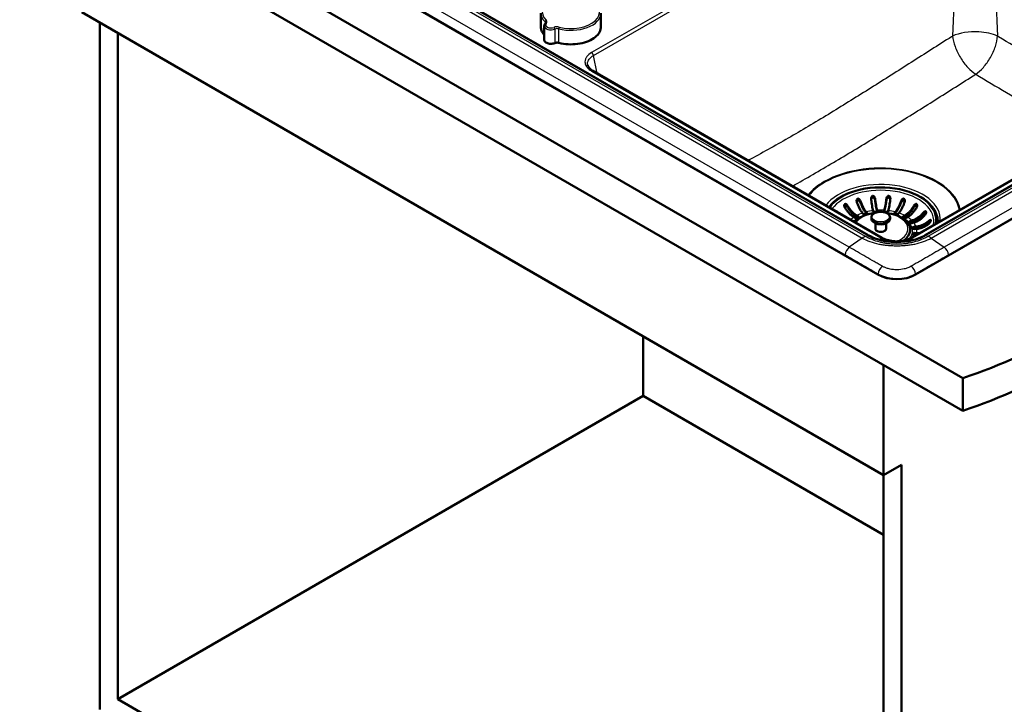
# Paper-space layout 'ISO_6' of a CAD drawing. Units: millimetres. Extents: x 0 to 2100, y 0 to 2970.
# Drawn here: x 720 to 1459, y 1092 to 1606 of the extents above; entities that cross this region are included whole.
import ezdxf

# ---------------------------------------------------------------- set-up
doc = ezdxf.new("R2010")
doc.units = ezdxf.units.MM
doc.header["$LTSCALE"] = 10
doc.layers.add('Visible Edges(ISO)', color=7, linetype='Continuous', lineweight=50)
doc.layers.add('Visible Tangent Edges(ISO)', color=7, linetype='Continuous', lineweight=25)

psp = doc.layouts.new('ISO_6')

# ---------------------------------------------------------------- linework, layer by layer
at = {"layer": 'Visible Edges(ISO)'}
for p, q in [((437.44, 1908.47), (1427.39, 1336.92)), ((1427.39, 1312.43), (437.44, 1883.98)), ((571.84, 1871.76), (1363.8, 1414.52)), ((773.25, 1780.85), (1356.49, 1444.12)), ((766.95, 1611.27), (1368, 1264.26)), ((1111.09, 1600.28), (1111.09, 1610.65)), ((1156.09, 1600.28), (1156.09, 1610.65)), ((780.39, 1088.55), (780.39, 1603.51)), ((1391.99, 1414.52), (1717.26, 1602.31)), ((1399.29, 1444.12), (1675.07, 1603.33)), ((793.82, 1096.3), (793.82, 1595.75)), ((1113.6, 1600.97), (1113.6, 1590.6)), ((1388.99, 1442.12), (1664.37, 1601.11)), ((1146.13, 1571.83), (1146.13, 1571.83)), ((1150.1, 1567.23), (1366.8, 1442.12)), ((1360.4, 1461.64), (1360.17, 1462.47)), ((1363.14, 1462.74), (1363.37, 1461.91)), ((1363.14, 1461.93), (1363.27, 1461.44)), ((1368.38, 1461.91), (1368.61, 1462.74)), ((1368.48, 1461.44), (1368.61, 1461.93)), ((1371.57, 1462.47), (1371.34, 1461.64)), ((1346.78, 1457.03), (1345.75, 1457.63)), ((1347.87, 1458.85), (1348.9, 1458.26)), ((1347.87, 1458.03), (1348.9, 1457.44)), ((1352.96, 1459.96), (1352.3, 1460.71)), ((1354.97, 1461.49), (1355.63, 1460.74)), ((1354.97, 1460.68), (1355.62, 1459.94)), ((1358.87, 1456.46), (1358.87, 1457.43)), ((1372.87, 1456.46), (1372.87, 1457.43)), ((1376.11, 1460.74), (1376.78, 1461.49)), ((1376.13, 1459.94), (1376.78, 1460.68)), ((1379.45, 1460.71), (1378.79, 1459.96)), ((1382.84, 1458.26), (1383.88, 1458.85)), ((1382.84, 1457.44), (1383.88, 1458.03)), ((1386, 1457.63), (1384.97, 1457.03)), ((1387.91, 1454.69), (1389.21, 1455.07)), ((1407.87, 1455.72), (1407.87, 1455.24)), ((1361.87, 1448.87), (1361.87, 1452.96)), ((1369.87, 1448.87), (1369.87, 1452.96)), ((1387.91, 1453.87), (1389.21, 1454.25)), ((1390.57, 1453.53), (1389.28, 1453.15)), ((1390.83, 1450.39), (1392.27, 1450.52)), ((1390.83, 1449.58), (1392.27, 1449.71)), ((1392.73, 1448.81), (1391.29, 1448.68)), ((1392.16, 1443.95), (1390.83, 1444.07)), ((1391.29, 1445.79), (1392.73, 1445.65)), ((1391.29, 1444.97), (1392.73, 1444.84)), ((1187.68, 1368.36), (1187.68, 1323.7)), ((1368, 1346.72), (1368, 1264.26)), ((1427.39, 1336.92), (1427.39, 1312.43)), ((793.82, 1096.3), (1187.68, 1323.7)), ((1187.68, 1323.7), (1368, 1219.59)), ((1368, 1264.26), (1381.43, 1272.01)), ((1381.43, 1272.01), (1381.43, 741.53)), ((1368, 1264.26), (1368, 764.8)), ((1368, 764.8), (793.82, 1096.3))]:
    psp.add_line(p, q, dxfattribs=at)
for centre, major_axis, start_param, end_param in [((1308.46, 1462.75), (10.5, 18.19), 0.027554, 0.027558), ((1365.87, 1455.72), (42, 0), 6.164523, 9.030347), ((1361.88, 1461.77), (1.5, 0), 5.798631, 6.440265), ((1369.86, 1461.77), (-1.5, 0), 6.126106, 6.76774), ((1365.87, 1454.51), (42.75, 0), 6.239687, 6.668616), ((1365.87, 1448.12), (-22.12, 0), 5.688063, 5.805097), ((1347.84, 1457.64), (1.5, 0), 3.926991, 7.068583), ((1347.84, 1456.83), (1.5, 0), 0.490883, 0.785398), ((1354.3, 1460.35), (1.5, 0), 3.612832, 6.754424), ((1361.88, 1461.77), (-1.5, 0), 0.15708, 1.523519), ((1369.86, 1461.77), (1.5, 0), 4.759666, 6.126106), ((1377.45, 1460.35), (-1.5, 0), 5.811946, 8.953539), ((1383.9, 1457.64), (-1.5, 0), 5.497787, 8.63938), ((1383.9, 1456.83), (1.5, 0), 2.356194, 2.65071), ((1365.87, 1448.12), (22.12, 0), 5.588959, 6.878307), ((1388.59, 1453.92), (-1.5, 0), 5.183628, 8.325221), ((1365.87, 1455.24), (42, 0), 6.187296, 6.283185), ((1365.87, 1448.87), (-4, 0), 0, 3.141593), ((1388.59, 1453.1), (1.5, 0), 2.042035, 2.65071), ((1391.06, 1449.54), (-1.5, 0), 4.869469, 8.011061), ((1391.06, 1448.72), (1.5, 0), 1.727876, 2.65071), ((1391.06, 1444.93), (-1.5, 0), 4.555309, 7.696902), ((1391.06, 1444.11), (1.5, 0), 1.413717, 2.65071), ((1365.87, 1455.24), (-42, 0), 2.40404, 2.404052), ((1224.24, 1535.86), (400, 0), 5.245107, 5.750467), ((1377.89, 1422.66), (19.93, 0), 3.926991, 5.497787), ((1224.24, 1511.37), (-400, 0), 2.103514, 2.608875)]:
    psp.add_ellipse(centre, major_axis=major_axis, ratio=0.57735, start_param=start_param, end_param=end_param, dxfattribs=at)
for points, knots in [([(1114.38, 1602.77), (1114.29, 1602.68), (1114.2, 1602.58), (1114.04, 1602.36), (1113.97, 1602.25), (1113.84, 1602.01), (1113.79, 1601.89), (1113.69, 1601.64), (1113.66, 1601.5), (1113.61, 1601.24), (1113.6, 1601.1), (1113.6, 1600.97)], [4.1510839, 4.1510839, 4.1510839, 4.1510839, 4.2520671, 4.2520671, 4.3530503, 4.3530503, 4.4540335, 4.4540335, 4.5550167, 4.5550167, 4.6559998, 4.6559998, 4.6559998, 4.6559998]), ([(1114.38, 1602.77), (1114.42, 1602.81), (1114.45, 1602.85), (1114.5, 1602.92), (1114.52, 1602.96), (1114.55, 1603.02), (1114.57, 1603.05), (1114.58, 1603.1), (1114.59, 1603.12), (1114.6, 1603.16), (1114.6, 1603.18), (1114.6, 1603.2)], [1.0094913, 1.0094913, 1.0094913, 1.0094913, 1.1104744, 1.1104744, 1.2114576, 1.2114576, 1.3124408, 1.3124408, 1.413424, 1.413424, 1.5144072, 1.5144072, 1.5144072, 1.5144072]), ([(1111.09, 1600.28), (1111.09, 1599.81), (1111.13, 1599.34), (1111.31, 1598.4), (1111.44, 1597.94), (1111.78, 1597.02), (1111.99, 1596.57), (1112.5, 1595.68), (1112.79, 1595.24), (1113.28, 1594.63), (1113.43, 1594.44), (1113.6, 1594.25)], [4.6559998, 4.6559998, 4.6559998, 4.6559998, 4.7621845, 4.7621845, 4.8683693, 4.8683693, 4.974554, 4.974554, 5.0807387, 5.0807387, 5.1289152, 5.1289152, 5.1289152, 5.1289152]), ([(1124.5, 1588.28), (1126.7, 1587.72), (1129.05, 1587.36), (1133.83, 1587.09), (1136.25, 1587.18), (1140.93, 1587.8), (1143.18, 1588.33), (1147.3, 1589.78), (1149.15, 1590.7), (1152.28, 1592.83), (1153.55, 1594.05), (1155.36, 1596.67), (1155.9, 1598.06), (1156.08, 1599.75), (1156.09, 1600.02), (1156.09, 1600.28)], [5.808651, 5.808651, 5.808651, 5.808651, 6.130582, 6.130582, 6.452256, 6.452256, 6.773996, 6.773996, 7.096092, 7.096092, 7.418238, 7.418238, 7.737155, 7.737155, 7.797592, 7.797592, 7.797592, 7.797592]), ([(1121.44, 1588.11), (1120.99, 1587.92), (1120.5, 1587.79), (1119.47, 1587.61), (1118.94, 1587.57), (1117.87, 1587.6), (1117.34, 1587.66), (1116.34, 1587.88), (1115.87, 1588.04), (1115.03, 1588.45), (1114.67, 1588.69), (1114.08, 1589.25), (1113.86, 1589.56), (1113.65, 1590.13), (1113.6, 1590.36), (1113.6, 1590.6)], [5.72188, 5.72188, 5.72188, 5.72188, 6.051868, 6.051868, 6.38019, 6.38019, 6.70792, 6.70792, 7.036607, 7.036607, 7.366832, 7.366832, 7.691738, 7.691738, 7.910371, 7.910371, 7.910371, 7.910371]), ([(1121.44, 1588.11), (1121.61, 1588.18), (1121.79, 1588.24), (1122.19, 1588.34), (1122.39, 1588.37), (1122.81, 1588.42), (1123.03, 1588.44), (1123.46, 1588.44), (1123.68, 1588.42), (1124.1, 1588.37), (1124.3, 1588.33), (1124.5, 1588.28)], [2.580288, 2.580288, 2.580288, 2.580288, 2.787455, 2.787455, 2.994623, 2.994623, 3.201791, 3.201791, 3.408959, 3.408959, 3.616127, 3.616127, 3.616127, 3.616127]), ([(1146.13, 1571.83), (1146.29, 1570.92), (1146.83, 1569.91), (1148.41, 1568.34), (1149.19, 1567.76), (1150.1, 1567.23)], [0, 0, 0, 0, 0.651089, 0.651089, 1.056206, 1.056206, 1.056206, 1.056206]), ([(1347.97, 1468.87), (1347.89, 1469.1), (1347.84, 1469.35), (1347.79, 1469.91), (1347.81, 1470.23), (1347.92, 1470.69), (1347.99, 1470.87), (1348.16, 1471.14), (1348.24, 1471.24), (1348.42, 1471.39), (1348.52, 1471.44), (1348.62, 1471.47), (1348.73, 1471.51), (1348.84, 1471.51), (1349.12, 1471.48), (1349.27, 1471.41), (1349.64, 1471.19), (1349.87, 1470.98), (1350.3, 1470.42), (1350.51, 1470.05), (1350.64, 1469.65), (1350.64, 1469.65), (1350.64, 1469.65)], [-0.2854381, -0.2854381, -0.2854381, -0.2854381, -0.2201544, -0.2201544, -0.1332599, -0.1332599, -0.0750583, -0.0750583, -0.0347681, -0.0347681, 0, 0, 0, 0.0369284, 0.0369284, 0.0886004, 0.0886004, 0.1712832, 0.1712832, 0.2708194, 0.2708194, 0.2708568, 0.2708568, 0.2708568, 0.2708568]), ([(1347.87, 1469.22), (1347.92, 1469.4), (1347.99, 1469.57), (1348.16, 1469.83), (1348.27, 1469.95), (1348.5, 1470.1), (1348.61, 1470.14), (1348.87, 1470.18), (1349, 1470.17), (1349.29, 1470.1), (1349.46, 1470.02), (1349.83, 1469.77), (1350.03, 1469.56), (1350.32, 1469.18), (1350.41, 1469.03), (1350.52, 1468.81), (1350.55, 1468.75), (1350.6, 1468.63), (1350.62, 1468.58), (1350.64, 1468.53)], [0.1537183, 0.1537183, 0.1537183, 0.1537183, 0.2143799, 0.2143799, 0.2700292, 0.2700292, 0.3165424, 0.3165424, 0.3637672, 0.3637672, 0.4265871, 0.4265871, 0.5188273, 0.5188273, 0.5715675, 0.5715675, 0.5931336, 0.5931336, 0.6099437, 0.6099437, 0.6099437, 0.6099437]), ([(1350.64, 1469.65), (1350.65, 1469.63), (1350.66, 1469.6), (1350.93, 1468.8), (1351.25, 1467.97), (1351.93, 1466.38), (1352.29, 1465.62), (1352.99, 1464.32), (1353.38, 1463.65), (1354.18, 1462.45), (1354.6, 1461.92), (1354.97, 1461.49)], [0.984528, 0.984528, 0.984528, 0.984528, 0.992391, 0.992391, 1.240559, 1.240559, 1.488726, 1.488726, 1.737149, 1.737149, 1.985573, 1.985573, 1.985573, 1.985573]), ([(1358.68, 1471.16), (1358.67, 1471.31), (1358.66, 1471.45), (1358.68, 1471.95), (1358.75, 1472.3), (1358.95, 1472.8), (1359.06, 1472.99), (1359.3, 1473.3), (1359.44, 1473.41), (1359.69, 1473.55), (1359.81, 1473.58), (1359.93, 1473.6), (1359.99, 1473.6), (1360.05, 1473.6), (1360.24, 1473.58), (1360.37, 1473.53), (1360.68, 1473.37), (1360.85, 1473.21), (1361.22, 1472.75), (1361.4, 1472.41), (1361.58, 1471.84), (1361.62, 1471.64), (1361.65, 1471.43)], [-0.281241, -0.281241, -0.281241, -0.281241, -0.2433988, -0.2433988, -0.1507184, -0.1507184, -0.0875013, -0.0875013, -0.0363703, -0.0363703, 0, 0, 0, 0.0179989, 0.0179989, 0.0593134, 0.0593134, 0.1238844, 0.1238844, 0.2155651, 0.2155651, 0.2635689, 0.2635689, 0.2635689, 0.2635689]), ([(1360.17, 1462.47), (1360.05, 1462.94), (1359.9, 1463.53), (1359.63, 1464.82), (1359.49, 1465.54), (1359.25, 1466.93), (1359.13, 1467.73), (1358.89, 1469.4), (1358.78, 1470.27), (1358.69, 1471.11), (1358.69, 1471.14), (1358.68, 1471.16)], [5.959972, 5.959972, 5.959972, 5.959972, 6.208396, 6.208396, 6.45682, 6.45682, 6.704987, 6.704987, 6.953154, 6.953154, 6.961018, 6.961018, 6.961018, 6.961018]), ([(1358.72, 1470.87), (1358.75, 1471.03), (1358.8, 1471.2), (1358.97, 1471.58), (1359.11, 1471.78), (1359.38, 1472.05), (1359.52, 1472.14), (1359.79, 1472.24), (1359.92, 1472.26), (1360.19, 1472.25), (1360.33, 1472.22), (1360.62, 1472.09), (1360.77, 1471.98), (1361.1, 1471.67), (1361.27, 1471.43), (1361.47, 1471), (1361.53, 1470.84), (1361.59, 1470.61), (1361.61, 1470.54), (1361.63, 1470.42), (1361.64, 1470.36), (1361.65, 1470.31)], [0.084971, 0.084971, 0.084971, 0.084971, 0.1371965, 0.1371965, 0.2143799, 0.2143799, 0.2700292, 0.2700292, 0.3165424, 0.3165424, 0.3637672, 0.3637672, 0.4265871, 0.4265871, 0.5188273, 0.5188273, 0.5715675, 0.5715675, 0.5931336, 0.5931336, 0.6099437, 0.6099437, 0.6099437, 0.6099437]), ([(1361.65, 1471.43), (1361.65, 1471.41), (1361.65, 1471.38), (1361.75, 1470.54), (1361.85, 1469.67), (1362.09, 1468), (1362.22, 1467.2), (1362.45, 1465.81), (1362.59, 1465.09), (1362.87, 1463.8), (1363.01, 1463.21), (1363.14, 1462.74)], [0.984528, 0.984528, 0.984528, 0.984528, 0.992391, 0.992391, 1.240559, 1.240559, 1.488726, 1.488726, 1.737149, 1.737149, 1.985573, 1.985573, 1.985573, 1.985573]), ([(1361.65, 1470.31), (1361.72, 1469.7), (1361.8, 1469.08), (1362.01, 1467.58), (1362.15, 1466.71), (1362.4, 1465.22), (1362.55, 1464.45), (1362.85, 1463.06), (1363, 1462.43), (1363.14, 1461.93)], [1.153576, 1.153576, 1.153576, 1.153576, 1.3331255, 1.3331255, 1.5998072, 1.5998072, 1.8667665, 1.8667665, 2.1337257, 2.1337257, 2.1337257, 2.1337257]), ([(1368.61, 1462.74), (1368.74, 1463.21), (1368.88, 1463.8), (1369.16, 1465.09), (1369.29, 1465.81), (1369.53, 1467.2), (1369.66, 1468), (1369.89, 1469.67), (1370, 1470.54), (1370.1, 1471.38), (1370.1, 1471.41), (1370.1, 1471.43)], [5.959972, 5.959972, 5.959972, 5.959972, 6.208396, 6.208396, 6.45682, 6.45682, 6.704987, 6.704987, 6.953154, 6.953154, 6.961018, 6.961018, 6.961018, 6.961018]), ([(1368.61, 1461.93), (1368.75, 1462.43), (1368.9, 1463.06), (1369.2, 1464.45), (1369.34, 1465.22), (1369.6, 1466.71), (1369.74, 1467.58), (1369.95, 1469.08), (1370.03, 1469.7), (1370.1, 1470.31)], [6.4050901, 6.4050901, 6.4050901, 6.4050901, 6.6720493, 6.6720493, 6.9390086, 6.9390086, 7.2056902, 7.2056902, 7.3852398, 7.3852398, 7.3852398, 7.3852398]), ([(1370.1, 1471.43), (1370.13, 1471.66), (1370.18, 1471.88), (1370.35, 1472.41), (1370.5, 1472.7), (1370.79, 1473.1), (1370.93, 1473.25), (1371.2, 1473.45), (1371.32, 1473.51), (1371.57, 1473.59), (1371.69, 1473.61), (1371.82, 1473.6), (1371.91, 1473.59), (1371.99, 1473.57), (1372.21, 1473.48), (1372.34, 1473.39), (1372.62, 1473.11), (1372.76, 1472.89), (1373.01, 1472.29), (1373.09, 1471.89), (1373.08, 1471.38), (1373.08, 1471.27), (1373.07, 1471.16)], [-0.2830976, -0.2830976, -0.2830976, -0.2830976, -0.2245111, -0.2245111, -0.1370463, -0.1370463, -0.0781235, -0.0781235, -0.0374971, -0.0374971, 0, 0, 0, 0.0266071, 0.0266071, 0.0726853, 0.0726853, 0.1449946, 0.1449946, 0.2406005, 0.2406005, 0.2661061, 0.2661061, 0.2661061, 0.2661061]), ([(1370.1, 1470.31), (1370.11, 1470.38), (1370.12, 1470.45), (1370.16, 1470.64), (1370.19, 1470.76), (1370.32, 1471.12), (1370.44, 1471.36), (1370.74, 1471.77), (1370.91, 1471.94), (1371.24, 1472.15), (1371.39, 1472.21), (1371.68, 1472.27), (1371.81, 1472.27), (1372.08, 1472.21), (1372.2, 1472.15), (1372.46, 1471.97), (1372.59, 1471.84), (1372.84, 1471.47), (1372.96, 1471.2), (1373.02, 1470.9), (1373.03, 1470.88), (1373.03, 1470.87)], [0, 0, 0, 0, 0.0214598, 0.0214598, 0.0599204, 0.0599204, 0.1371965, 0.1371965, 0.2143799, 0.2143799, 0.2700292, 0.2700292, 0.3165424, 0.3165424, 0.3637672, 0.3637672, 0.4265871, 0.4265871, 0.5188273, 0.5188273, 0.5239195, 0.5239195, 0.5239195, 0.5239195]), ([(1373.07, 1471.16), (1373.06, 1471.14), (1373.06, 1471.11), (1372.96, 1470.27), (1372.86, 1469.4), (1372.62, 1467.73), (1372.5, 1466.93), (1372.26, 1465.54), (1372.12, 1464.82), (1371.84, 1463.53), (1371.7, 1462.94), (1371.57, 1462.47)], [0.984528, 0.984528, 0.984528, 0.984528, 0.992391, 0.992391, 1.240559, 1.240559, 1.488726, 1.488726, 1.737149, 1.737149, 1.985573, 1.985573, 1.985573, 1.985573]), ([(1376.78, 1461.49), (1377.15, 1461.92), (1377.56, 1462.45), (1378.37, 1463.65), (1378.76, 1464.32), (1379.45, 1465.62), (1379.82, 1466.38), (1380.5, 1467.97), (1380.82, 1468.8), (1381.09, 1469.6), (1381.1, 1469.63), (1381.11, 1469.65)], [5.959972, 5.959972, 5.959972, 5.959972, 6.208396, 6.208396, 6.45682, 6.45682, 6.704987, 6.704987, 6.953154, 6.953154, 6.961018, 6.961018, 6.961018, 6.961018]), ([(1381.11, 1469.65), (1381.18, 1469.88), (1381.28, 1470.1), (1381.57, 1470.59), (1381.76, 1470.85), (1382.12, 1471.18), (1382.27, 1471.3), (1382.56, 1471.44), (1382.68, 1471.49), (1382.92, 1471.51), (1383.02, 1471.5), (1383.13, 1471.47), (1383.15, 1471.47), (1383.17, 1471.46), (1383.3, 1471.41), (1383.4, 1471.34), (1383.61, 1471.13), (1383.7, 1470.97), (1383.89, 1470.51), (1383.95, 1470.17), (1383.94, 1469.5), (1383.88, 1469.17), (1383.78, 1468.87)], [-0.2781463, -0.2781463, -0.2781463, -0.2781463, -0.2181443, -0.2181443, -0.1325019, -0.1325019, -0.0747713, -0.0747713, -0.0346802, -0.0346802, 0, 0, 0, 0.0070238, 0.0070238, 0.046038, 0.046038, 0.100603, 0.100603, 0.183487, 0.183487, 0.2586453, 0.2586453, 0.2586453, 0.2586453]), ([(1381.11, 1468.53), (1381.13, 1468.6), (1381.16, 1468.66), (1381.24, 1468.84), (1381.3, 1468.96), (1381.5, 1469.29), (1381.66, 1469.49), (1382.03, 1469.85), (1382.22, 1469.99), (1382.57, 1470.13), (1382.72, 1470.17), (1383, 1470.17), (1383.12, 1470.14), (1383.35, 1470.04), (1383.46, 1469.96), (1383.66, 1469.74), (1383.75, 1469.59), (1383.84, 1469.36), (1383.86, 1469.29), (1383.88, 1469.22)], [0, 0, 0, 0, 0.0214598, 0.0214598, 0.0599204, 0.0599204, 0.1371965, 0.1371965, 0.2143799, 0.2143799, 0.2700292, 0.2700292, 0.3165424, 0.3165424, 0.3637672, 0.3637672, 0.4265871, 0.4265871, 0.4520051, 0.4520051, 0.4520051, 0.4520051]), ([(1332.33, 1462.03), (1332.43, 1462.03), (1332.54, 1462), (1332.88, 1461.87), (1333.13, 1461.71), (1333.46, 1461.43), (1333.53, 1461.36), (1333.61, 1461.29)], [0.0541886, 0.0541886, 0.0541886, 0.0541886, 0.100603, 0.100603, 0.183487, 0.183487, 0.2089479, 0.2089479, 0.2089479, 0.2089479]), ([(1341.12, 1466), (1341.08, 1466.07), (1341.04, 1466.15), (1340.91, 1466.35), (1340.82, 1466.47), (1340.6, 1466.73), (1340.48, 1466.87), (1340.13, 1467.19), (1339.91, 1467.35), (1339.56, 1467.49), (1339.42, 1467.53), (1339.18, 1467.51), (1339.09, 1467.49), (1338.92, 1467.39), (1338.84, 1467.32), (1338.71, 1467.13), (1338.66, 1467), (1338.56, 1466.64), (1338.55, 1466.37), (1338.61, 1465.81), (1338.67, 1465.53), (1338.81, 1465.17), (1338.85, 1465.08), (1338.93, 1464.91), (1338.96, 1464.84), (1339, 1464.77)], [0, 0, 0, 0, 0.0259933, 0.0259933, 0.0718052, 0.0718052, 0.1284099, 0.1284099, 0.2213182, 0.2213182, 0.2809966, 0.2809966, 0.324752, 0.324752, 0.3664972, 0.3664972, 0.418696, 0.418696, 0.5079827, 0.5079827, 0.5908057, 0.5908057, 0.6226459, 0.6226459, 0.6460598, 0.6460598, 0.6460598, 0.6460598]), ([(1338.65, 1465.65), (1338.7, 1465.77), (1338.75, 1465.87), (1338.91, 1466.04), (1339, 1466.11), (1339.2, 1466.19), (1339.32, 1466.2), (1339.59, 1466.18), (1339.75, 1466.13), (1340.12, 1465.94), (1340.35, 1465.78), (1340.69, 1465.45), (1340.8, 1465.32), (1340.95, 1465.13), (1340.99, 1465.07), (1341.07, 1464.97), (1341.1, 1464.92), (1341.12, 1464.87)], [0.22295, 0.22295, 0.22295, 0.22295, 0.2700292, 0.2700292, 0.3165424, 0.3165424, 0.3637672, 0.3637672, 0.4265871, 0.4265871, 0.5188273, 0.5188273, 0.5715675, 0.5715675, 0.5931336, 0.5931336, 0.6099437, 0.6099437, 0.6099437, 0.6099437]), ([(1345.75, 1457.63), (1345.17, 1457.96), (1344.53, 1458.4), (1343.27, 1459.41), (1342.66, 1459.99), (1341.58, 1461.13), (1341.01, 1461.8), (1339.95, 1463.23), (1339.46, 1463.99), (1339.03, 1464.73), (1339.02, 1464.75), (1339, 1464.77)], [5.959972, 5.959972, 5.959972, 5.959972, 6.208396, 6.208396, 6.45682, 6.45682, 6.704987, 6.704987, 6.953154, 6.953154, 6.961018, 6.961018, 6.961018, 6.961018]), ([(1341.12, 1466), (1341.14, 1465.97), (1341.15, 1465.95), (1341.58, 1465.21), (1342.07, 1464.45), (1343.13, 1463.02), (1343.7, 1462.35), (1344.78, 1461.21), (1345.39, 1460.64), (1346.65, 1459.63), (1347.29, 1459.19), (1347.87, 1458.85)], [0.984528, 0.984528, 0.984528, 0.984528, 0.992391, 0.992391, 1.240559, 1.240559, 1.488726, 1.488726, 1.737149, 1.737149, 1.985573, 1.985573, 1.985573, 1.985573]), ([(1341.12, 1464.87), (1341.46, 1464.34), (1341.82, 1463.8), (1342.78, 1462.52), (1343.39, 1461.8), (1344.55, 1460.57), (1345.21, 1459.95), (1346.56, 1458.87), (1347.24, 1458.4), (1347.87, 1458.03)], [1.153576, 1.153576, 1.153576, 1.153576, 1.3331255, 1.3331255, 1.5998072, 1.5998072, 1.8667665, 1.8667665, 2.1337257, 2.1337257, 2.1337257, 2.1337257]), ([(1352.3, 1460.71), (1351.92, 1461.13), (1351.51, 1461.67), (1350.71, 1462.86), (1350.31, 1463.53), (1349.62, 1464.83), (1349.25, 1465.59), (1348.57, 1467.18), (1348.26, 1468.01), (1347.98, 1468.82), (1347.97, 1468.84), (1347.97, 1468.87)], [5.959972, 5.959972, 5.959972, 5.959972, 6.208396, 6.208396, 6.45682, 6.45682, 6.704987, 6.704987, 6.953154, 6.953154, 6.961018, 6.961018, 6.961018, 6.961018]), ([(1350.64, 1468.53), (1350.85, 1467.95), (1351.09, 1467.36), (1351.7, 1465.93), (1352.09, 1465.11), (1352.84, 1463.71), (1353.26, 1463), (1354.13, 1461.71), (1354.57, 1461.14), (1354.97, 1460.68)], [1.153576, 1.153576, 1.153576, 1.153576, 1.3331255, 1.3331255, 1.5998072, 1.5998072, 1.8667665, 1.8667665, 2.1337257, 2.1337257, 2.1337257, 2.1337257]), ([(1376.78, 1460.68), (1377.18, 1461.14), (1377.62, 1461.71), (1378.49, 1463), (1378.91, 1463.71), (1379.65, 1465.11), (1380.05, 1465.93), (1380.66, 1467.36), (1380.89, 1467.95), (1381.11, 1468.53)], [6.4050901, 6.4050901, 6.4050901, 6.4050901, 6.6720493, 6.6720493, 6.9390086, 6.9390086, 7.2056902, 7.2056902, 7.3852398, 7.3852398, 7.3852398, 7.3852398]), ([(1383.78, 1468.87), (1383.77, 1468.84), (1383.76, 1468.82), (1383.49, 1468.01), (1383.17, 1467.18), (1382.49, 1465.59), (1382.13, 1464.83), (1381.43, 1463.53), (1381.04, 1462.86), (1380.24, 1461.67), (1379.82, 1461.13), (1379.45, 1460.71)], [0.984528, 0.984528, 0.984528, 0.984528, 0.992391, 0.992391, 1.240559, 1.240559, 1.488726, 1.488726, 1.737149, 1.737149, 1.985573, 1.985573, 1.985573, 1.985573]), ([(1383.88, 1458.85), (1384.46, 1459.19), (1385.1, 1459.63), (1386.35, 1460.64), (1386.97, 1461.21), (1388.05, 1462.35), (1388.62, 1463.02), (1389.68, 1464.45), (1390.17, 1465.21), (1390.6, 1465.95), (1390.61, 1465.97), (1390.62, 1466)], [5.959972, 5.959972, 5.959972, 5.959972, 6.208396, 6.208396, 6.45682, 6.45682, 6.704987, 6.704987, 6.953154, 6.953154, 6.961018, 6.961018, 6.961018, 6.961018]), ([(1383.88, 1458.03), (1384.5, 1458.4), (1385.19, 1458.87), (1386.54, 1459.95), (1387.2, 1460.57), (1388.36, 1461.8), (1388.97, 1462.52), (1389.92, 1463.8), (1390.29, 1464.34), (1390.62, 1464.87)], [6.4050901, 6.4050901, 6.4050901, 6.4050901, 6.6720493, 6.6720493, 6.9390086, 6.9390086, 7.2056902, 7.2056902, 7.3852398, 7.3852398, 7.3852398, 7.3852398]), ([(1392.74, 1464.77), (1392.73, 1464.75), (1392.72, 1464.73), (1392.29, 1463.99), (1391.8, 1463.23), (1390.74, 1461.8), (1390.17, 1461.13), (1389.09, 1459.99), (1388.47, 1459.41), (1387.22, 1458.4), (1386.58, 1457.96), (1386, 1457.63)], [0.984528, 0.984528, 0.984528, 0.984528, 0.992391, 0.992391, 1.240559, 1.240559, 1.488726, 1.488726, 1.737149, 1.737149, 1.985573, 1.985573, 1.985573, 1.985573]), ([(1390.62, 1466), (1390.72, 1466.17), (1390.83, 1466.33), (1391.17, 1466.78), (1391.42, 1467.03), (1391.82, 1467.32), (1391.98, 1467.41), (1392.25, 1467.51), (1392.37, 1467.53), (1392.57, 1467.51), (1392.66, 1467.49), (1392.74, 1467.44), (1392.78, 1467.42), (1392.82, 1467.39), (1392.94, 1467.28), (1393.01, 1467.17), (1393.13, 1466.89), (1393.17, 1466.68), (1393.19, 1466.14), (1393.15, 1465.79), (1392.96, 1465.21), (1392.87, 1464.98), (1392.74, 1464.77)], [-0.279083, -0.279083, -0.279083, -0.279083, -0.2296684, -0.2296684, -0.1342653, -0.1342653, -0.0753338, -0.0753338, -0.0347756, -0.0347756, 0, 0, 0, 0.0172496, 0.0172496, 0.0586938, 0.0586938, 0.1205966, 0.1205966, 0.2055353, 0.2055353, 0.2624883, 0.2624883, 0.2624883, 0.2624883]), ([(1390.62, 1464.87), (1390.66, 1464.93), (1390.7, 1464.99), (1390.82, 1465.16), (1390.9, 1465.26), (1391.15, 1465.55), (1391.34, 1465.72), (1391.74, 1466.01), (1391.94, 1466.11), (1392.27, 1466.19), (1392.4, 1466.2), (1392.64, 1466.16), (1392.74, 1466.11), (1392.92, 1465.97), (1392.99, 1465.88), (1393.06, 1465.73), (1393.08, 1465.69), (1393.09, 1465.65)], [0, 0, 0, 0, 0.0214598, 0.0214598, 0.0599204, 0.0599204, 0.1371965, 0.1371965, 0.2143799, 0.2143799, 0.2700292, 0.2700292, 0.3165424, 0.3165424, 0.3637672, 0.3637672, 0.3802289, 0.3802289, 0.3802289, 0.3802289]), ([(1397.71, 1460.82), (1397.87, 1461.01), (1398.04, 1461.19), (1398.43, 1461.56), (1398.65, 1461.73), (1399, 1461.93), (1399.14, 1461.99), (1399.37, 1462.03), (1399.46, 1462.03), (1399.62, 1461.99), (1399.68, 1461.95), (1399.73, 1461.89), (1399.79, 1461.82), (1399.83, 1461.74), (1399.89, 1461.51), (1399.9, 1461.35), (1399.87, 1460.93), (1399.81, 1460.63), (1399.55, 1459.97), (1399.34, 1459.6), (1399.08, 1459.28), (1399.08, 1459.28), (1399.08, 1459.28)], [-0.2854381, -0.2854381, -0.2854381, -0.2854381, -0.2201544, -0.2201544, -0.1332599, -0.1332599, -0.0750583, -0.0750583, -0.0347681, -0.0347681, 0, 0, 0, 0.0369284, 0.0369284, 0.0886004, 0.0886004, 0.1712832, 0.1712832, 0.2708194, 0.2708194, 0.2708568, 0.2708568, 0.2708568, 0.2708568]), ([(1361.51, 1460.77), (1359.83, 1460.57), (1358.18, 1460.25), (1354.41, 1459.23), (1352.37, 1458.41), (1348.88, 1456.43), (1347.41, 1455.29), (1346.24, 1453.99)], [5.7012595, 5.7012595, 5.7012595, 5.7012595, 5.9396405, 5.9396405, 6.2733542, 6.2733542, 6.5908885, 6.5908885, 6.5908885, 6.5908885]), ([(1372.87, 1457.43), (1372.87, 1457.87), (1372.77, 1458.3), (1372.35, 1459.13), (1372.03, 1459.52), (1371.19, 1460.26), (1370.66, 1460.58), (1369.46, 1461.12), (1368.78, 1461.33), (1367.35, 1461.61), (1366.61, 1461.69), (1365.11, 1461.68), (1364.37, 1461.61), (1362.95, 1461.33), (1362.28, 1461.12), (1361.07, 1460.58), (1360.53, 1460.24), (1359.66, 1459.47), (1359.33, 1459.04), (1358.96, 1458.2), (1358.87, 1457.82), (1358.87, 1457.43)], [3.926991, 3.926991, 3.926991, 3.926991, 4.208416, 4.208416, 4.510143, 4.510143, 4.837669, 4.837669, 5.16978, 5.16978, 5.49997, 5.49997, 5.829237, 5.829237, 6.159446, 6.159446, 6.491561, 6.491561, 6.818812, 6.818812, 7.068583, 7.068583, 7.068583, 7.068583]), ([(1358.87, 1456.46), (1358.87, 1456.03), (1358.98, 1455.59), (1359.4, 1454.76), (1359.72, 1454.37), (1360.55, 1453.64), (1361.08, 1453.31), (1362.29, 1452.77), (1362.97, 1452.56), (1364.39, 1452.28), (1365.14, 1452.21), (1366.63, 1452.21), (1367.38, 1452.28), (1368.8, 1452.56), (1369.47, 1452.77), (1370.68, 1453.32), (1371.22, 1453.65), (1372.08, 1454.42), (1372.42, 1454.86), (1372.79, 1455.69), (1372.87, 1456.08), (1372.87, 1456.46)], [0.785398, 0.785398, 0.785398, 0.785398, 1.066823, 1.066823, 1.36855, 1.36855, 1.696077, 1.696077, 2.028187, 2.028187, 2.358378, 2.358378, 2.687644, 2.687644, 3.017854, 3.017854, 3.349969, 3.349969, 3.67722, 3.67722, 3.926991, 3.926991, 3.926991, 3.926991]), ([(1386.52, 1452.7), (1385.6, 1454.04), (1384.37, 1455.24), (1381.31, 1457.43), (1379.42, 1458.38), (1375.27, 1459.88), (1372.99, 1460.41), (1370.5, 1460.74), (1370.37, 1460.76), (1370.24, 1460.77)], [4.3035023, 4.3035023, 4.3035023, 4.3035023, 4.6078497, 4.6078497, 4.9409173, 4.9409173, 5.2755226, 5.2755226, 5.2943147, 5.2943147, 5.2943147, 5.2943147]), ([(1389.21, 1455.07), (1389.95, 1455.29), (1390.76, 1455.59), (1392.33, 1456.34), (1393.11, 1456.79), (1394.47, 1457.71), (1395.19, 1458.26), (1396.52, 1459.47), (1397.14, 1460.13), (1397.68, 1460.78), (1397.7, 1460.8), (1397.71, 1460.82)], [5.959972, 5.959972, 5.959972, 5.959972, 6.208396, 6.208396, 6.45682, 6.45682, 6.704987, 6.704987, 6.953154, 6.953154, 6.961018, 6.961018, 6.961018, 6.961018]), ([(1389.21, 1454.25), (1390.01, 1454.49), (1390.87, 1454.81), (1392.57, 1455.62), (1393.4, 1456.1), (1394.86, 1457.09), (1395.63, 1457.69), (1396.83, 1458.77), (1397.29, 1459.24), (1397.71, 1459.7)], [6.4050901, 6.4050901, 6.4050901, 6.4050901, 6.6720493, 6.6720493, 6.9390086, 6.9390086, 7.2056902, 7.2056902, 7.3852398, 7.3852398, 7.3852398, 7.3852398]), ([(1399.08, 1459.28), (1399.06, 1459.26), (1399.04, 1459.24), (1398.51, 1458.59), (1397.88, 1457.93), (1396.55, 1456.72), (1395.83, 1456.17), (1394.47, 1455.25), (1393.7, 1454.8), (1392.12, 1454.05), (1391.31, 1453.74), (1390.57, 1453.53)], [0.984528, 0.984528, 0.984528, 0.984528, 0.992391, 0.992391, 1.240559, 1.240559, 1.488726, 1.488726, 1.737149, 1.737149, 1.985573, 1.985573, 1.985573, 1.985573]), ([(1392.27, 1450.52), (1393.08, 1450.6), (1393.98, 1450.75), (1395.73, 1451.19), (1396.58, 1451.49), (1398.09, 1452.15), (1398.89, 1452.56), (1400.37, 1453.52), (1401.06, 1454.05), (1401.65, 1454.6), (1401.67, 1454.62), (1401.69, 1454.64)], [5.959972, 5.959972, 5.959972, 5.959972, 6.208396, 6.208396, 6.45682, 6.45682, 6.704987, 6.704987, 6.953154, 6.953154, 6.961018, 6.961018, 6.961018, 6.961018]), ([(1397.71, 1459.7), (1397.76, 1459.75), (1397.81, 1459.8), (1397.95, 1459.94), (1398.04, 1460.03), (1398.32, 1460.27), (1398.52, 1460.41), (1398.91, 1460.62), (1399.1, 1460.69), (1399.38, 1460.72), (1399.49, 1460.7), (1399.65, 1460.63), (1399.71, 1460.58), (1399.75, 1460.52)], [0, 0, 0, 0, 0.0214598, 0.0214598, 0.0599204, 0.0599204, 0.1371965, 0.1371965, 0.2143799, 0.2143799, 0.2700292, 0.2700292, 0.307721, 0.307721, 0.307721, 0.307721]), ([(1401.69, 1454.64), (1401.79, 1454.73), (1401.9, 1454.82), (1402.24, 1455.11), (1402.48, 1455.28), (1402.82, 1455.47), (1402.95, 1455.52), (1403.16, 1455.56), (1403.25, 1455.55), (1403.35, 1455.48), (1403.39, 1455.43), (1403.41, 1455.36), (1403.42, 1455.32), (1403.42, 1455.29), (1403.43, 1455.15), (1403.41, 1455.04), (1403.35, 1454.73), (1403.27, 1454.52), (1403.02, 1453.99), (1402.81, 1453.66), (1402.44, 1453.21), (1402.3, 1453.06), (1402.16, 1452.92)], [-0.281241, -0.281241, -0.281241, -0.281241, -0.2433988, -0.2433988, -0.1507184, -0.1507184, -0.0875013, -0.0875013, -0.0363703, -0.0363703, 0, 0, 0, 0.0179989, 0.0179989, 0.0593134, 0.0593134, 0.1238844, 0.1238844, 0.2155651, 0.2155651, 0.2635689, 0.2635689, 0.2635689, 0.2635689]), ([(1392.27, 1449.71), (1393.14, 1449.79), (1394.1, 1449.95), (1395.98, 1450.43), (1396.9, 1450.75), (1398.53, 1451.45), (1399.38, 1451.9), (1400.71, 1452.76), (1401.22, 1453.13), (1401.69, 1453.51)], [6.4050901, 6.4050901, 6.4050901, 6.4050901, 6.6720493, 6.6720493, 6.9390086, 6.9390086, 7.2056902, 7.2056902, 7.3852398, 7.3852398, 7.3852398, 7.3852398]), ([(1402.16, 1452.92), (1402.14, 1452.91), (1402.12, 1452.89), (1401.53, 1452.34), (1400.84, 1451.81), (1399.36, 1450.85), (1398.56, 1450.44), (1397.05, 1449.78), (1396.2, 1449.48), (1394.45, 1449.04), (1393.55, 1448.89), (1392.73, 1448.81)], [0.984528, 0.984528, 0.984528, 0.984528, 0.992391, 0.992391, 1.240559, 1.240559, 1.488726, 1.488726, 1.737149, 1.737149, 1.985573, 1.985573, 1.985573, 1.985573]), ([(1401.69, 1453.51), (1401.74, 1453.56), (1401.8, 1453.6), (1401.94, 1453.71), (1402.04, 1453.78), (1402.32, 1453.97), (1402.51, 1454.07), (1402.86, 1454.22), (1403.01, 1454.25), (1403.13, 1454.24), (1403.13, 1454.24), (1403.14, 1454.24)], [0, 0, 0, 0, 0.0214598, 0.0214598, 0.0599204, 0.0599204, 0.1371965, 0.1371965, 0.2143799, 0.2143799, 0.2168599, 0.2168599, 0.2168599, 0.2168599]), ([(1399.29, 1444.12), (1397.14, 1442.87), (1394.62, 1441.81), (1389.08, 1440.15), (1386.06, 1439.57), (1379.83, 1438.97), (1376.61, 1438.95), (1370.34, 1439.48), (1367.28, 1440.03), (1361.65, 1441.63), (1359.07, 1442.68), (1356.74, 1443.97), (1356.62, 1444.04), (1356.49, 1444.12)], [3.141593, 3.141593, 3.141593, 3.141593, 3.450186, 3.450186, 3.760508, 3.760508, 4.072363, 4.072363, 4.384272, 4.384272, 4.694725, 4.694725, 4.712389, 4.712389, 4.712389, 4.712389]), ([(1366.8, 1442.12), (1367.86, 1441.51), (1369.12, 1440.97), (1371.91, 1440.11), (1373.47, 1439.8), (1376.67, 1439.46), (1378.33, 1439.44), (1381.56, 1439.68), (1383.16, 1439.96), (1386.08, 1440.75), (1387.44, 1441.28), (1388.72, 1441.97), (1388.86, 1442.05), (1388.99, 1442.12)], [0, 0, 0, 0, 0.472525, 0.472525, 0.959885, 0.959885, 1.447714, 1.447714, 1.936931, 1.936931, 2.426648, 2.426648, 2.485864, 2.485864, 2.485864, 2.485864])]:
    psp.add_open_spline(points, degree=3, knots=knots, dxfattribs=at)
for points in [[(1392.73, 1445.65), (1393.46, 1445.59), (1394.25, 1445.57), (1395.03, 1445.61)], [(1392.73, 1444.84), (1393.01, 1444.81), (1393.3, 1444.79), (1393.59, 1444.78)]]:
    psp.add_open_spline(points, degree=3, dxfattribs=at)
at = {"layer": 'Visible Tangent Edges(ISO)'}
for p, q in [((609.6, 1870.58), (1352.07, 1441.91)), ((611.76, 1871.95), (1354.23, 1443.28)), ((1342.3, 1435.07), (599.76, 1863.77)), ((596.59, 1858.17), (1339.13, 1429.46)), ((1355.49, 1444.02), (772.25, 1780.75)), ((1424.49, 1740.09), (1149.1, 1581.1)), ((1150.51, 1578.8), (1425.9, 1737.79)), ((1425.9, 1737.79), (1419.72, 1593.33)), ((1447.27, 1737.79), (1453.45, 1593.3)), ((1114.19, 1604.08), (1114.19, 1602.56)), ((1676.07, 1603.23), (1400.29, 1444.02)), ((1401.56, 1443.28), (1677.34, 1602.5)), ((1121.5, 1598.61), (1121.5, 1588.24)), ((1124.45, 1588.41), (1124.45, 1598.78)), ((1389.99, 1442.03), (1665.37, 1601.02)), ((1403.71, 1441.91), (1679.49, 1601.13)), ((1689.34, 1594.33), (1413.49, 1435.07)), ((1416.66, 1429.46), (1692.51, 1588.73)), ((1153.25, 1565.41), (1150.51, 1578.8)), ((1149.1, 1567.13), (1365.8, 1442.03)), ((1350.64, 1469.65), (1350.64, 1468.53)), ((1361.65, 1471.43), (1361.65, 1470.31)), ((1370.1, 1471.43), (1370.1, 1470.31)), ((1381.11, 1469.65), (1381.11, 1468.53)), ((1341.12, 1466), (1341.12, 1464.87)), ((1363.37, 1461.91), (1363.37, 1461.64)), ((1368.38, 1461.91), (1368.38, 1461.64)), ((1390.62, 1466), (1390.62, 1464.87)), ((1348.9, 1458.26), (1348.9, 1457.44)), ((1355.63, 1460.74), (1355.63, 1459.96)), ((1376.11, 1460.74), (1376.11, 1459.96)), ((1382.84, 1458.26), (1382.84, 1457.44)), ((1387.91, 1454.69), (1387.91, 1453.87)), ((1397.71, 1460.82), (1397.71, 1459.7)), ((1401.69, 1454.64), (1401.69, 1453.51)), ((1390.83, 1450.39), (1390.83, 1449.58)), ((1352.07, 1441.91), (1342.3, 1435.07)), ((1391.29, 1445.79), (1391.29, 1444.97)), ((1403.71, 1441.91), (1413.49, 1435.07)), ((1363.8, 1414.52), (1363.84, 1415.1)), ((1391.95, 1415.1), (1391.99, 1414.52))]:
    psp.add_line(p, q, dxfattribs=at)
for centre, major_axis, ratio, start_param, end_param in [((1133.59, 1611.47), (-21.5, 0), 0.57735, 1.152651, 6.814109), ((1133.59, 1610.65), (-22.5, 0), 0.57735, 0, 0.530924), ((1133.59, 1610.65), (22.5, 0), 0.57735, 4.294244, 6.283185), ((1115.05, 1604.37), (-0.701, -0.713), 0.704098, 4.090966, 5.661763), ((1111.6, 1603.2), (3, 0), 0.57735, 0, 0.530924), ((1118.6, 1601.78), (-4, 0), 0.57735, 5.778269, 8.471676), ((1115.1, 1602.08), (-0.722, 0.692), 0.71461, 5.312366, 6.283185), ((1111.6, 1604.02), (4, 0), 0.57735, 5.778269, 6.814109), ((1133.59, 1600.28), (-22.5, 0), 0.57735, 0, 0.47705), ((1118.6, 1600.97), (-5, 0), 0.57735, 0, 2.188491), ((1123.23, 1598.02), (-4, 0), 0.57735, 4.294244, 5.330083), ((1120.92, 1599.08), (0.379, -0.925), 0.47288, 0.856295, 2.427091), ((1123.23, 1597.2), (3, 0), 0.57735, 1.152651, 2.188491), ((1133.59, 1600.28), (22.5, 0), 0.57735, 4.294244, 6.283185), ((1124.86, 1599.31), (0.248, 0.969), 0.331552, 0.658543, 2.229339), ((1118.6, 1590.6), (-5, 0), 0.57735, 0, 2.188491), ((1121.32, 1588.38), (0.114, -0.278), 0.47288, 0, 0.856295), ((1123.23, 1586.83), (-3, 0), 0.57735, 4.294244, 5.330083), ((1124.57, 1588.57), (-0.075, -0.291), 0.331552, 5.370931, 6.283185), ((1149.1, 1579.47), (1, -1.73), 0.57735, 0.872665, 2.356194), ((1149.1, 1565.5), (1, 1.73), 0.57735, 0, 0.785398), ((1365.87, 1459.82), (59.88, 0), 0.57735, 0.097424, 2.356194), ((1365.87, 1459.58), (59.23, 0), 0.57735, 0.094706, 2.356194), ((1365.87, 1459.82), (59.88, 0), 0.57735, 2.356194, 2.714927), ((1323.49, 1483.48), (0.5, -0.866), 0.57735, 1.570796, 2.303833), ((1365.87, 1456.41), (44.56, 0), 0.57735, 6.205774, 9.027165), ((1365.87, 1459.58), (-59.23, 0), 0.57735, 5.497787, 5.855409), ((1365.87, 1455.72), (-41.28, 0), 0.57735, 3.000355, 5.895982), ((1365.87, 1454.82), (39.75, 0), 0.57735, 6.137393, 9.023458), ((1365.87, 1454.96), (42.8, 0), 0.57735, 2.477106, 2.715908), ((1365.87, 1454.96), (42.8, 0), 0.57735, 6.221796, 6.947672), ((1365.87, 1447.23), (27, 0), 0.57735, 1.78346, 1.986451), ((1365.87, 1446.42), (27, 0), 0.57735, 1.672292, 1.775255), ((1365.87, 1447.23), (27, 0), 0.57735, 1.469301, 1.672292), ((1365.87, 1446.42), (27, 0), 0.57735, 1.366337, 1.469301), ((1365.87, 1447.23), (27, 0), 0.57735, 1.155142, 1.358133), ((1365.87, 1447.23), (27, 0), 0.57735, 2.411779, 2.565326), ((1365.87, 1447.23), (-23.9, 0), 0.57735, 4.892749, 5.734531), ((1365.87, 1446.42), (27, 0), 0.57735, 2.30061, 2.374714), ((1365.87, 1448.87), (-20.43, 0), 0.57735, 4.972163, 5.879231), ((1365.87, 1447.23), (27, 0), 0.57735, 2.097619, 2.30061), ((1365.87, 1446.42), (27, 0), 0.57735, 1.986451, 2.073817), ((1365.87, 1457.43), (-7, 0), 0.57735, 0, 3.141593), ((1365.87, 1456.46), (7, 0), 0.57735, 3.141593, 6.283185), ((1365.87, 1447.23), (23.9, 0), 0.57735, 5.844421, 7.673621), ((1365.87, 1448.87), (20.43, 0), 0.57735, 5.36382, 7.594208), ((1365.87, 1446.42), (27, 0), 0.57735, 1.067776, 1.155142), ((1365.87, 1447.23), (27, 0), 0.57735, 0.840982, 1.043973), ((1365.87, 1446.42), (27, 0), 0.57735, 0.766879, 0.840982), ((1365.87, 1447.23), (27, 0), 0.57735, 0.526823, 0.729814), ((1365.87, 1446.42), (27, 0), 0.57735, 0.462353, 0.526823), ((1365.87, 1447.23), (27, 0), 0.57735, 0.212664, 0.415655), ((1365.87, 1446.42), (27, 0), 0.57735, 0.153257, 0.212664), ((1365.87, 1447.23), (27, 0), 0.57735, 6.18169, 6.384681), ((1354.23, 1418.79), (15, 25.98), 0.57735, 0.785398, 0.887188), ((1355.49, 1442.38), (1, 1.73), 0.57735, 0, 0.785398), ((1377.89, 1456.95), (-31.68, 0), 0.57735, 0.785398, 2.356195), ((1365.8, 1440.39), (1, 1.73), 0.57735, 0, 0.785398), ((1389.99, 1440.39), (-1, 1.73), 0.57735, 5.497787, 6.283185), ((1365.87, 1446.42), (27, 0), 0.57735, 6.14095, 6.18169), ((1400.29, 1442.38), (-1, 1.73), 0.57735, 5.497788, 6.283185), ((1401.56, 1418.79), (15, -25.98), 0.57735, 2.254405, 2.356194), ((1342.66, 1431.22), (2.5, 4.33), 0.57735, 0.887188, 2.286381), ((1413.13, 1431.22), (2.5, -4.33), 0.57735, 0.855211, 2.254405), ((1367.36, 1416.85), (-2.55, -4.3), 0.570248, 4.002625, 5.434914), ((1388.43, 1416.85), (2.55, -4.3), 0.570254, 0.848276, 2.280549)]:
    psp.add_ellipse(centre, major_axis=major_axis, ratio=ratio, start_param=start_param, end_param=end_param, dxfattribs=at)
psp.add_ellipse((1365.87, 1457.83), major_axis=(6.62, 0), ratio=0.57735, dxfattribs=at)
for points, knots in [([(1453.45, 1593.3), (1449.65, 1595.08), (1444.71, 1596.22), (1432.14, 1596.92), (1424.93, 1595.76), (1419.74, 1593.33), (1419.73, 1593.33), (1419.72, 1593.33)], [-1, -1, -1, -1, -0.5756634, -0.5756634, -0.000887, -0.000887, 0, 0, 0, 0]), ([(1419.72, 1593.33), (1419.47, 1593.17), (1419.22, 1593.01), (1408.91, 1586.43), (1388.8, 1573.61), (1363.66, 1557.69), (1343.55, 1545.1), (1328.5, 1535.8), (1313.45, 1526.69), (1298.4, 1517.85), (1283.33, 1509.3), (1272.67, 1503.45), (1267.04, 1500.39), (1266.44, 1500.06)], [-11.413712, -11.413712, -11.413712, -11.413712, -11.384724, -11.384724, -10.212033, -9.040353, -8.45531, -7.87126, -7.288514, -6.706856, -6.125198, -5.542452, -5.473262, -5.473262, -5.473262, -5.473262]), ([(1419.72, 1593.33), (1419.99, 1590.87), (1421.29, 1585.43), (1425.32, 1577), (1430.91, 1569.62), (1435.08, 1566.08), (1437.08, 1564.78)], [0, 0, 0, 0, 0.241726, 0.500037, 0.758656, 1, 1, 1, 1]), ([(1437.08, 1564.78), (1439.05, 1566.12), (1443.07, 1569.71), (1448.37, 1577.08), (1452.1, 1585.45), (1453.24, 1590.86), (1453.45, 1593.3)], [-1, -1, -1, -1, -0.758656, -0.500037, -0.241726, 0, 0, 0, 0]), ([(1552.07, 1536.28), (1550, 1537.42), (1547.92, 1538.57), (1538.2, 1543.98), (1530.55, 1548.27), (1515.26, 1556.95), (1507.62, 1561.33), (1484.71, 1574.61), (1469.44, 1583.66), (1453.95, 1593), (1453.7, 1593.15), (1453.45, 1593.3)], [-5.852014, -5.852014, -5.852014, -5.852014, -5.609421, -5.609421, -4.714276, -4.714276, -3.819402, -3.819402, -2.029146, -2.029146, -2, -2, -2, -2]), ([(1149.1, 1581.1), (1147.57, 1580.22), (1146.33, 1579.17), (1145.04, 1577.45), (1144.71, 1576.85), (1144.2, 1575.53), (1144.07, 1574.81), (1144.07, 1573.5), (1144.17, 1572.9), (1144.58, 1571.63), (1144.93, 1570.96), (1145.79, 1569.77), (1146.27, 1569.25), (1147.49, 1568.16), (1148.25, 1567.62), (1149.1, 1567.13)], [-11.062587, -11.062587, -11.062587, -11.062587, -8.874482, -8.874482, -7.779662, -7.779662, -6.517554, -6.517554, -5.474424, -5.474424, -4.257833, -4.257833, -3.215486, -3.215486, -2, -2, -2, -2]), ([(1146.13, 1571.83), (1146.07, 1572.12), (1146.05, 1572.41), (1146.04, 1573.34), (1146.16, 1573.97), (1146.61, 1575.12), (1146.91, 1575.64), (1148.05, 1577.14), (1149.16, 1578.04), (1150.51, 1578.8)], [5.942819, 5.942819, 5.942819, 5.942819, 6.517554, 6.517554, 7.779662, 7.779662, 8.874482, 8.874482, 11.062587, 11.062587, 11.062587, 11.062587]), ([(1299.68, 1480.87), (1299.72, 1480.89), (1304.84, 1483.78), (1315.07, 1489.62), (1330.44, 1498.6), (1345.8, 1507.77), (1361.11, 1517.09), (1381.46, 1529.66), (1406.79, 1545.56), (1426.99, 1558.36), (1437.08, 1564.78)], [6.120975, 6.120975, 6.120975, 6.120975, 6.125198, 6.706856, 7.288514, 7.87126, 8.45531, 9.040353, 10.212033, 11.384724, 11.384724, 11.384724, 11.384724]), ([(1437.08, 1564.78), (1452.46, 1555.55), (1467.87, 1546.46), (1490.96, 1533.08), (1498.66, 1528.66), (1510.55, 1521.9), (1514.75, 1519.52), (1518.95, 1517.15)], [2.029146, 2.029146, 2.029146, 2.029146, 3.819402, 3.819402, 4.714276, 4.714276, 5.203143, 5.203143, 5.203143, 5.203143]), ([(1352.07, 1441.91), (1353.8, 1440.92), (1355.72, 1440.04), (1359.85, 1438.55), (1362.06, 1437.94), (1365.4, 1437.25), (1366.47, 1437.06), (1368.63, 1436.75), (1369.72, 1436.63), (1371.93, 1436.43), (1373.03, 1436.35), (1375.34, 1436.23), (1376.55, 1436.19), (1378.97, 1436.19), (1380.17, 1436.22), (1382.58, 1436.33), (1383.78, 1436.42), (1385.5, 1436.58), (1386, 1436.63), (1386.98, 1436.74), (1387.48, 1436.8), (1389.14, 1437.03), (1390.31, 1437.23), (1393.74, 1437.94), (1395.94, 1438.55), (1400.07, 1440.04), (1401.99, 1440.92), (1403.71, 1441.91)], [2, 2, 2, 2, 4.223072, 4.223072, 6.449197, 6.449197, 7.480069, 7.480069, 8.504353, 8.504353, 9.527867, 9.527867, 10.648796, 10.648796, 11.770075, 11.770075, 12.886857, 12.886857, 13.351904, 13.351904, 13.818091, 13.818091, 14.934553, 14.934553, 17.159671, 17.159671, 19.381358, 19.381358, 19.381358, 19.381358]), ([(1401.56, 1443.28), (1399.96, 1442.36), (1398.22, 1441.52), (1394.5, 1440.03), (1392.52, 1439.38), (1389.41, 1438.58), (1388.35, 1438.35), (1386.82, 1438.05), (1386.37, 1437.97), (1385.46, 1437.82), (1385, 1437.75), (1383.44, 1437.54), (1382.31, 1437.43), (1380.05, 1437.28), (1378.91, 1437.25), (1376.62, 1437.25), (1375.48, 1437.29), (1373.32, 1437.44), (1372.29, 1437.55), (1370.26, 1437.82), (1369.26, 1437.99), (1367.28, 1438.38), (1366.3, 1438.6), (1363.27, 1439.38), (1361.29, 1440.03), (1357.57, 1441.52), (1355.83, 1442.36), (1354.23, 1443.28)], [-19.380205, -19.380205, -19.380205, -19.380205, -17.159671, -17.159671, -14.934553, -14.934553, -13.818091, -13.818091, -13.351904, -13.351904, -12.886857, -12.886857, -11.770075, -11.770075, -10.648796, -10.648796, -9.527867, -9.527867, -8.504353, -8.504353, -7.480069, -7.480069, -6.449197, -6.449197, -4.223072, -4.223072, -2.001895, -2.001895, -2.001895, -2.001895]), ([(1365.8, 1442.03), (1367.33, 1441.14), (1369.15, 1440.42), (1372.13, 1439.68), (1373.16, 1439.48), (1375.44, 1439.19), (1376.69, 1439.12), (1380, 1439.12), (1382.06, 1439.34), (1384.95, 1439.98), (1385.88, 1440.25), (1387.93, 1440.97), (1389.02, 1441.46), (1389.99, 1442.03)], [-11.064692, -11.064692, -11.064692, -11.064692, -8.875448, -8.875448, -7.780104, -7.780104, -6.517819, -6.517819, -4.431638, -4.431638, -3.389176, -3.389176, -2, -2, -2, -2]), ([(1367.17, 1420.75), (1366.64, 1421.06), (1366.11, 1421.36), (1365.06, 1421.96), (1364.54, 1422.25), (1362.99, 1423.15), (1361.95, 1423.74), (1358.85, 1425.53), (1356.78, 1426.72), (1350.57, 1430.3), (1346.43, 1432.69), (1342.3, 1435.07)], [2, 2, 2, 2, 2.302801, 2.302801, 2.607283, 2.607283, 3.217866, 3.217866, 4.438841, 4.438841, 6.879667, 6.879667, 6.879667, 6.879667]), ([(1413.49, 1435.07), (1409.36, 1432.69), (1405.22, 1430.3), (1399.01, 1426.72), (1396.94, 1425.53), (1393.83, 1423.74), (1392.8, 1423.15), (1391.25, 1422.25), (1390.73, 1421.96), (1389.67, 1421.36), (1389.15, 1421.06), (1388.62, 1420.75)], [2, 2, 2, 2, 4.440851, 4.440851, 5.661837, 5.661837, 6.272439, 6.272439, 6.576908, 6.576908, 6.879716, 6.879716, 6.879716, 6.879716]), ([(1339.13, 1429.46), (1343.25, 1427.08), (1347.37, 1424.69), (1353.55, 1421.1), (1355.61, 1419.9), (1358.7, 1418.1), (1359.73, 1417.5), (1361.28, 1416.6), (1361.79, 1416.3), (1362.81, 1415.7), (1363.32, 1415.4), (1363.84, 1415.1)], [-6.879644, -6.879644, -6.879644, -6.879644, -4.438841, -4.438841, -3.217866, -3.217866, -2.607283, -2.607283, -2.302801, -2.302801, -2, -2, -2, -2]), ([(1391.95, 1415.1), (1392.46, 1415.4), (1392.97, 1415.7), (1394, 1416.3), (1394.51, 1416.6), (1396.06, 1417.5), (1397.09, 1418.1), (1400.18, 1419.9), (1402.24, 1421.1), (1408.42, 1424.69), (1412.54, 1427.08), (1416.66, 1429.46)], [-6.879716, -6.879716, -6.879716, -6.879716, -6.576908, -6.576908, -6.272439, -6.272439, -5.661837, -5.661837, -4.440851, -4.440851, -2.000014, -2.000014, -2.000014, -2.000014]), ([(1388.62, 1420.75), (1387.89, 1420.33), (1387.08, 1419.95), (1385.35, 1419.29), (1384.43, 1419.02), (1381.79, 1418.41), (1379.98, 1418.2), (1377.02, 1418.17), (1375.85, 1418.23), (1373.59, 1418.51), (1372.48, 1418.73), (1370.65, 1419.23), (1369.89, 1419.49), (1368.46, 1420.07), (1367.79, 1420.39), (1367.17, 1420.75)], [2, 2, 2, 2, 2.421046, 2.421046, 2.842029, 2.842029, 3.584204, 3.584204, 4.058395, 4.058395, 4.532536, 4.532536, 4.888277, 4.888277, 5.244113, 5.244113, 5.244113, 5.244113]), ([(1363.84, 1415.1), (1364.64, 1414.62), (1365.52, 1414.19), (1367.39, 1413.41), (1368.38, 1413.08), (1370.78, 1412.41), (1372.24, 1412.12), (1375.21, 1411.75), (1376.74, 1411.66), (1380.64, 1411.7), (1383.02, 1411.98), (1386.48, 1412.79), (1387.69, 1413.16), (1389.95, 1414.03), (1391, 1414.53), (1391.95, 1415.1)], [-5.244113, -5.244113, -5.244113, -5.244113, -4.888277, -4.888277, -4.532536, -4.532536, -4.058395, -4.058395, -3.584204, -3.584204, -2.842029, -2.842029, -2.421046, -2.421046, -2, -2, -2, -2])]:
    psp.add_open_spline(points, degree=3, knots=knots, dxfattribs=at)
psp.add_open_spline([(1369.56, 1436.65), (1369.56, 1436.65), (1369.56, 1436.65), (1369.55, 1436.65)], degree=3, dxfattribs=at)

doc.saveas('drawing.dxf')
